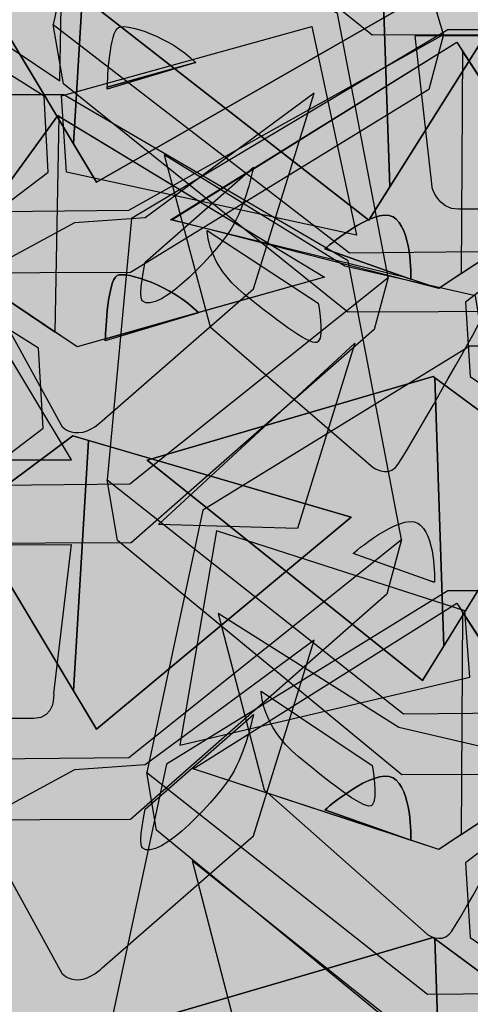
# Model space of a CAD drawing. Units: inches. Extents: x -2593 to 3187, y -2469 to 3310.
# Drawn here: x 537 to 565, y 300 to 360 of the extents above; entities that cross this region are included whole.
import ezdxf

# ---------------------------------------------------------------- set-up
doc = ezdxf.new("R2010")
doc.units = ezdxf.units.IN
doc.header["$MEASUREMENT"] = 0
doc.layers.add('Calque 1', color=7, linetype='Continuous')

# ---------------------------------------------------------------- blocks, each defined once
blk = doc.blocks.new('block 6')
at = {"layer": 'Calque 1', "true_color": 0x848484}
h = blk.add_hatch(color=252, dxfattribs=at)
h.dxf.hatch_style = 2
h.paths.add_polyline_path([(598.312, 376.276), (580.959, 386.399), (560.171, 386.399), (542.999, 376.095), (539.383, 359.646), (557.46, 345.728), (584.936, 345.999), (601.565, 359.284)])
h.paths.add_polyline_path([(558.635, 347.716), (541.824, 360.821), (559.268, 365.792), (566.678, 360.46)])
h.paths.add_polyline_path([(559.629, 371.034), (544.626, 375.824), (560.714, 385.675), (567.221, 375.914)])
h.paths.add_polyline_path([(580.597, 385.133), (596.866, 375.282), (581.772, 371.034), (574.089, 376.186)])
h.paths.add_polyline_path([(582.947, 347.716), (575.084, 360.821), (581.501, 365.611), (598.493, 360.64)])
h.paths.add_polyline_path([(566.379, 362.557), (566.751, 368.1), (567.04, 371.395), (574.394, 371.223), (575.486, 362.889), (574.542, 362.176), (567.221, 361.996)])
at = {"layer": 'Calque 1', "true_color": 0x272727}
h = blk.add_hatch(color=250, dxfattribs=at)
h.dxf.hatch_style = 2
h.paths.add_polyline_path([(559.268, 365.792), (541.824, 360.821), (558.635, 347.716), (559.921, 349.754), (559.376, 365.714)])
at = {"layer": 'Calque 1', "true_color": 0x5c5c5c}
h = blk.add_hatch(color=251, dxfattribs=at)
h.dxf.hatch_style = 2
h.paths.add_polyline_path([(559.376, 365.714), (559.921, 349.754), (566.678, 360.46)])
at = {"layer": 'Calque 1', "true_color": 0x848484}
h = blk.add_hatch(color=252, dxfattribs=at)
h.dxf.hatch_style = 2
h.paths.add_polyline_path([(601.565, 359.284), (600.662, 355.94), (585.026, 342.203), (557.37, 342.112), (540.016, 356.031), (539.383, 359.646), (557.46, 345.728), (584.936, 345.999)])
h = blk.add_hatch(color=252, dxfattribs=at)
h.dxf.hatch_style = 2
edge = h.paths.add_edge_path()
edge.add_spline(control_points=[(557.189, 344.914), (557.189, 344.914), (565.142, 343.107), (565.142, 343.107), (565.142, 343.107), (565.414, 341.48), (565.414, 341.48), (565.414, 341.48), (560.804, 333.164), (560.262, 332.623), (559.719, 332.08), (558.906, 332.623), (558.906, 332.623), (558.906, 332.623), (548.964, 341.208), (548.964, 341.208), (548.964, 341.208), (546.162, 351.692), (546.162, 351.692), (546.162, 351.692), (557.189, 344.914), (557.189, 344.914)], knot_values=[0, 0, 0, 0, 1, 1, 1, 2, 2, 2, 3, 3, 3, 4, 4, 4, 5, 5, 5, 6, 6, 6, 7, 7, 7, 7], degree=3, periodic=1)
edge = h.paths.add_edge_path()
edge.add_spline(control_points=[(548.783, 347.083), (548.783, 347.083), (548.783, 345.004), (551.043, 343.197), (553.302, 341.389), (555.201, 339.943), (555.562, 340.305), (555.923, 340.666), (555.562, 342.655), (555.562, 342.655), (555.562, 342.655), (548.783, 347.083), (548.783, 347.083)], knot_values=[0, 0, 0, 0, 1, 1, 1, 2, 2, 2, 3, 3, 3, 4, 4, 4, 4], degree=3, periodic=1)
at = {"layer": 'Calque 1', "color": 250, "lineweight": 30, "true_color": 0x1a171b}
for points in [[(598.312, 376.276), (580.959, 386.399), (560.171, 386.399), (542.999, 376.095), (539.383, 359.646), (557.46, 345.728), (584.936, 345.999), (601.565, 359.284), (598.312, 376.276)], [(559.268, 365.792), (541.824, 360.821), (558.635, 347.716), (559.921, 349.754), (559.376, 365.714), (559.268, 365.792)], [(558.635, 347.716), (541.824, 360.821), (559.268, 365.792), (566.678, 360.46), (558.635, 347.716)], [(559.376, 365.714), (559.921, 349.754), (566.678, 360.46), (559.376, 365.714)]]:
    blk.add_lwpolyline(points, dxfattribs=at)
at = {"layer": 'Calque 1', "color": 250, "lineweight": 25, "true_color": 0x1a171b}
blk.add_lwpolyline([(601.565, 359.284), (600.662, 355.94), (585.026, 342.203), (557.37, 342.112), (540.016, 356.031), (539.383, 359.646), (557.46, 345.728), (584.936, 345.999), (601.565, 359.284)], dxfattribs=at)
for points, knots in [([(557.189, 344.914), (557.189, 344.914), (565.142, 343.107), (565.142, 343.107), (565.142, 343.107), (565.414, 341.48), (565.414, 341.48), (565.414, 341.48), (560.804, 333.164), (560.262, 332.623), (559.719, 332.08), (558.906, 332.623), (558.906, 332.623), (558.906, 332.623), (548.964, 341.208), (548.964, 341.208), (548.964, 341.208), (546.162, 351.692), (546.162, 351.692), (546.162, 351.692), (557.189, 344.914), (557.189, 344.914)], [0, 0, 0, 0, 1, 1, 1, 2, 2, 2, 3, 3, 3, 4, 4, 4, 5, 5, 5, 6, 6, 6, 7, 7, 7, 7]), ([(548.783, 347.083), (548.783, 347.083), (548.783, 345.004), (551.043, 343.197), (553.302, 341.389), (555.201, 339.943), (555.562, 340.305), (555.923, 340.666), (555.562, 342.655), (555.562, 342.655), (555.562, 342.655), (548.783, 347.083), (548.783, 347.083)], [0, 0, 0, 0, 1, 1, 1, 2, 2, 2, 3, 3, 3, 4, 4, 4, 4])]:
    blk.add_open_spline(points, degree=3, knots=knots, dxfattribs=at)
blk = doc.blocks.new('block 5')
at = {"layer": 'Calque 1', "true_color": 0x848484}
h = blk.add_hatch(color=252, dxfattribs=at)
h.dxf.hatch_style = 2
h.paths.add_polyline_path([(600.741, 375.262), (599.885, 372.092), (585.064, 359.07), (558.849, 358.985), (542.4, 372.178), (541.801, 375.605), (558.935, 362.412), (584.978, 362.669)])
h = blk.add_hatch(color=252, dxfattribs=at)
h.dxf.hatch_style = 2
edge = h.paths.add_edge_path()
edge.add_spline(control_points=[(561.462, 358.957), (561.462, 358.957), (562.501, 349.738), (562.501, 349.738), (562.501, 349.738), (562.842, 348.373), (564.113, 348.373), (566.084, 348.373), (577.759, 348.373), (579.124, 348.373), (580.489, 348.373), (580.337, 349.889), (580.337, 349.889), (580.337, 349.889), (581.398, 358.987), (581.398, 358.987), (581.398, 358.987), (561.462, 358.957), (561.462, 358.957)], knot_values=[0, 0, 0, 0, 1, 1, 1, 2, 2, 2, 3, 3, 3, 4, 4, 4, 5, 5, 5, 6, 6, 6, 6], degree=3, periodic=1)
at = {"layer": 'Calque 1', "color": 250, "lineweight": 25, "true_color": 0x1a171b}
blk.add_lwpolyline([(600.741, 375.262), (599.885, 372.092), (585.064, 359.07), (558.849, 358.985), (542.4, 372.178), (541.801, 375.605), (558.935, 362.412), (584.978, 362.669), (600.741, 375.262)], dxfattribs=at)
blk.add_open_spline([(561.462, 358.957), (561.462, 358.957), (562.501, 349.738), (562.501, 349.738), (562.501, 349.738), (562.842, 348.373), (564.113, 348.373), (566.084, 348.373), (577.759, 348.373), (579.124, 348.373), (580.489, 348.373), (580.337, 349.889), (580.337, 349.889), (580.337, 349.889), (581.398, 358.987), (581.398, 358.987), (581.398, 358.987), (561.462, 358.957), (561.462, 358.957)], degree=3, knots=[0, 0, 0, 0, 1, 1, 1, 2, 2, 2, 3, 3, 3, 4, 4, 4, 5, 5, 5, 6, 6, 6, 6], dxfattribs=at)
at = {"layer": 'Calque 1'}
blk.add_blockref('block 6', (0, 0), dxfattribs=at)
blk = doc.blocks.new('block 13')
at = {"layer": 'Calque 1', "true_color": 0x848484}
h = blk.add_hatch(color=252, dxfattribs=at)
h.dxf.hatch_style = 2
h.paths.add_polyline_path([(557.39, 345.232), (540.037, 355.355), (519.249, 355.355), (502.077, 345.051), (498.461, 328.602), (516.537, 314.683), (544.013, 314.954), (560.643, 328.24)])
h.paths.add_polyline_path([(517.713, 316.672), (500.901, 329.776), (518.345, 334.748), (525.756, 329.415)])
h.paths.add_polyline_path([(518.707, 339.989), (503.704, 344.78), (519.792, 354.631), (526.299, 344.87)])
h.paths.add_polyline_path([(539.675, 354.089), (555.943, 344.238), (540.85, 339.989), (533.167, 345.141)])
h.paths.add_polyline_path([(542.025, 316.672), (534.162, 329.776), (540.579, 334.567), (557.57, 329.596)])
h.paths.add_polyline_path([(525.457, 331.513), (525.829, 337.056), (526.118, 340.351), (533.471, 340.178), (534.563, 331.845), (533.619, 331.132), (526.299, 330.952)])
at = {"layer": 'Calque 1', "true_color": 0x272727}
h = blk.add_hatch(color=250, dxfattribs=at)
h.dxf.hatch_style = 2
h.paths.add_polyline_path([(539.675, 354.089), (533.167, 345.141), (539.515, 340.884), (539.751, 354.042)])
at = {"layer": 'Calque 1', "true_color": 0x5c5c5c}
h = blk.add_hatch(color=251, dxfattribs=at)
h.dxf.hatch_style = 2
edge = h.paths.add_edge_path()
edge.add_spline(control_points=[(543.29, 344.328), (543.816, 344.628), (546.627, 343.697), (548.256, 342.074), (548.256, 342.074), (555.943, 344.238), (555.943, 344.238), (555.943, 344.238), (539.751, 354.042), (539.751, 354.042), (539.751, 354.042), (539.515, 340.884), (539.515, 340.884), (539.515, 340.884), (540.85, 339.989), (540.85, 339.989), (540.85, 339.989), (542.571, 340.474), (542.571, 340.474), (542.594, 341.105), (542.727, 344.006), (543.29, 344.328)], knot_values=[0, 0, 0, 0, 1, 1, 1, 2, 2, 2, 3, 3, 3, 4, 4, 4, 5, 5, 5, 6, 6, 6, 7, 7, 7, 7], degree=3, periodic=1)
h = blk.add_hatch(color=251, dxfattribs=at)
h.dxf.hatch_style = 2
h.paths.add_polyline_path([(538.499, 339.899), (533.167, 343.243), (533.069, 343.247), (534.563, 331.845), (538.771, 335.018)])
at = {"layer": 'Calque 1', "true_color": 0x848484}
h = blk.add_hatch(color=252, dxfattribs=at)
h.dxf.hatch_style = 2
edge = h.paths.add_edge_path()
edge.add_spline(control_points=[(542.571, 340.474), (542.568, 340.397), (542.567, 340.351), (542.567, 340.351), (542.567, 340.351), (548.261, 342.069), (548.261, 342.069), (548.259, 342.07), (548.257, 342.072), (548.256, 342.074), (548.256, 342.074), (542.571, 340.474), (542.571, 340.474)], knot_values=[0, 0, 0, 0, 1, 1, 1, 2, 2, 2, 3, 3, 3, 4, 4, 4, 4], degree=3, periodic=1)
at = {"layer": 'Calque 1', "true_color": 0x272727}
h = blk.add_hatch(color=250, dxfattribs=at)
h.dxf.hatch_style = 2
h.paths.add_polyline_path([(540.579, 334.567), (534.162, 329.776), (540.623, 319.007), (541.54, 334.286)])
at = {"layer": 'Calque 1', "true_color": 0x5c5c5c}
h = blk.add_hatch(color=251, dxfattribs=at)
h.dxf.hatch_style = 2
h.paths.add_polyline_path([(557.57, 329.596), (541.54, 334.286), (540.623, 319.007), (542.025, 316.672)])
at = {"layer": 'Calque 1', "true_color": 0x848484}
h = blk.add_hatch(color=252, dxfattribs=at)
h.dxf.hatch_style = 2
h.paths.add_polyline_path([(560.643, 328.24), (559.74, 324.896), (544.104, 311.158), (516.447, 311.068), (499.094, 324.986), (498.461, 328.602), (516.537, 314.683), (544.013, 314.954)])
h = blk.add_hatch(color=252, dxfattribs=at)
h.dxf.hatch_style = 2
edge = h.paths.add_edge_path()
edge.add_spline(control_points=[(540.693, 314.187), (540.693, 314.187), (545.007, 314.502), (545.007, 314.502), (545.007, 314.502), (555.31, 322.094), (555.31, 322.094), (555.31, 322.094), (551.605, 310.164), (551.605, 310.164), (551.605, 310.164), (542.386, 302.12), (542.386, 302.12), (542.386, 302.12), (541.663, 301.397), (540.94, 301.397), (540.218, 301.397), (539.946, 301.759), (539.946, 301.759), (539.946, 301.759), (535.156, 310.436), (535.156, 310.436), (535.156, 310.436), (535.427, 311.339), (535.427, 311.339), (535.427, 311.339), (540.693, 314.187), (540.693, 314.187)], knot_values=[0, 0, 0, 0, 1, 1, 1, 2, 2, 2, 3, 3, 3, 4, 4, 4, 5, 5, 5, 6, 6, 6, 7, 7, 7, 8, 8, 8, 9, 9, 9, 9], degree=3, periodic=1)
edge = h.paths.add_edge_path()
edge.add_spline(control_points=[(544.826, 309.441), (545.777, 308.491), (549.617, 312.604), (550.43, 314.141), (551.243, 315.677), (551.605, 317.575), (551.605, 317.575), (551.605, 317.575), (545.007, 311.791), (545.007, 311.791), (545.007, 311.791), (544.556, 309.712), (544.826, 309.441)], knot_values=[0, 0, 0, 0, 1, 1, 1, 2, 2, 2, 3, 3, 3, 4, 4, 4, 4], degree=3, periodic=1)
at = {"layer": 'Calque 1', "color": 250, "lineweight": 30, "true_color": 0x1a171b}
for points in [[(557.39, 345.232), (540.037, 355.355), (519.249, 355.355), (502.077, 345.051), (498.461, 328.602), (516.537, 314.683), (544.013, 314.954), (560.643, 328.24), (557.39, 345.232)], [(539.675, 354.089), (533.167, 345.141), (539.515, 340.884), (539.751, 354.042), (539.675, 354.089)], [(539.675, 354.089), (555.943, 344.238), (540.85, 339.989), (533.167, 345.141), (539.675, 354.089)], [(538.499, 339.899), (533.167, 343.243), (533.069, 343.247), (534.563, 331.845), (538.771, 335.018), (538.499, 339.899)], [(540.579, 334.567), (534.162, 329.776), (540.623, 319.007), (541.54, 334.286), (540.579, 334.567)], [(542.025, 316.672), (534.162, 329.776), (540.579, 334.567), (557.57, 329.596), (542.025, 316.672)], [(557.57, 329.596), (541.54, 334.286), (540.623, 319.007), (542.025, 316.672), (557.57, 329.596)]]:
    blk.add_lwpolyline(points, dxfattribs=at)
at = {"layer": 'Calque 1', "color": 250, "lineweight": 25, "true_color": 0x1a171b}
blk.add_lwpolyline([(560.643, 328.24), (559.74, 324.896), (544.104, 311.158), (516.447, 311.068), (499.094, 324.986), (498.461, 328.602), (516.537, 314.683), (544.013, 314.954), (560.643, 328.24)], dxfattribs=at)
at = {"layer": 'Calque 1', "color": 250, "lineweight": 30, "true_color": 0x1a171b}
for points, knots in [([(543.29, 344.328), (543.816, 344.628), (546.627, 343.697), (548.256, 342.074), (548.256, 342.074), (555.943, 344.238), (555.943, 344.238), (555.943, 344.238), (539.751, 354.042), (539.751, 354.042), (539.751, 354.042), (539.515, 340.884), (539.515, 340.884), (539.515, 340.884), (540.85, 339.989), (540.85, 339.989), (540.85, 339.989), (542.571, 340.474), (542.571, 340.474), (542.594, 341.105), (542.727, 344.006), (543.29, 344.328)], [0, 0, 0, 0, 1, 1, 1, 2, 2, 2, 3, 3, 3, 4, 4, 4, 5, 5, 5, 6, 6, 6, 7, 7, 7, 7]), ([(543.29, 344.328), (542.727, 344.006), (542.594, 341.105), (542.571, 340.474), (542.571, 340.474), (548.256, 342.074), (548.256, 342.074), (546.627, 343.697), (543.816, 344.628), (543.29, 344.328)], [0, 0, 0, 0, 1, 1, 1, 2, 2, 2, 3, 3, 3, 3]), ([(542.571, 340.474), (542.568, 340.397), (542.567, 340.351), (542.567, 340.351), (542.567, 340.351), (548.261, 342.069), (548.261, 342.069), (548.259, 342.07), (548.257, 342.072), (548.256, 342.074), (548.256, 342.074), (542.571, 340.474), (542.571, 340.474)], [0, 0, 0, 0, 1, 1, 1, 2, 2, 2, 3, 3, 3, 4, 4, 4, 4])]:
    blk.add_open_spline(points, degree=3, knots=knots, dxfattribs=at)
at = {"layer": 'Calque 1', "color": 250, "lineweight": 25, "true_color": 0x1a171b}
for points, knots in [([(540.693, 314.187), (540.693, 314.187), (545.007, 314.502), (545.007, 314.502), (545.007, 314.502), (555.31, 322.094), (555.31, 322.094), (555.31, 322.094), (551.605, 310.164), (551.605, 310.164), (551.605, 310.164), (542.386, 302.12), (542.386, 302.12), (542.386, 302.12), (541.663, 301.397), (540.94, 301.397), (540.218, 301.397), (539.946, 301.759), (539.946, 301.759), (539.946, 301.759), (535.156, 310.436), (535.156, 310.436), (535.156, 310.436), (535.427, 311.339), (535.427, 311.339), (535.427, 311.339), (540.693, 314.187), (540.693, 314.187)], [0, 0, 0, 0, 1, 1, 1, 2, 2, 2, 3, 3, 3, 4, 4, 4, 5, 5, 5, 6, 6, 6, 7, 7, 7, 8, 8, 8, 9, 9, 9, 9]), ([(544.826, 309.441), (545.777, 308.491), (549.617, 312.604), (550.43, 314.141), (551.243, 315.677), (551.605, 317.575), (551.605, 317.575), (551.605, 317.575), (545.007, 311.791), (545.007, 311.791), (545.007, 311.791), (544.556, 309.712), (544.826, 309.441)], [0, 0, 0, 0, 1, 1, 1, 2, 2, 2, 3, 3, 3, 4, 4, 4, 4])]:
    blk.add_open_spline(points, degree=3, knots=knots, dxfattribs=at)
blk = doc.blocks.new('block 14')
at = {"layer": 'Calque 1', "true_color": 0x848484}
h = blk.add_hatch(color=252, dxfattribs=at)
h.dxf.hatch_style = 2
h.paths.add_polyline_path([(557.39, 378.59), (540.037, 388.713), (519.249, 388.713), (502.077, 378.41), (498.461, 361.96), (516.537, 348.042), (544.013, 348.313), (563.208, 359.034)])
h.paths.add_polyline_path([(517.713, 350.03), (500.901, 363.135), (518.345, 368.106), (525.756, 362.774)])
h.paths.add_polyline_path([(518.707, 373.348), (503.704, 378.138), (519.792, 387.99), (526.299, 378.228)])
h.paths.add_polyline_path([(539.675, 387.447), (555.943, 377.595), (540.85, 373.348), (533.167, 378.499)])
h.paths.add_polyline_path([(542.025, 350.03), (534.162, 363.135), (540.579, 367.925), (560.19, 360.409)])
h.paths.add_polyline_path([(525.457, 364.871), (525.829, 370.414), (526.118, 373.709), (533.471, 373.536), (534.563, 365.203), (533.619, 364.49), (526.299, 364.31)])
at = {"layer": 'Calque 1', "true_color": 0x272727}
h = blk.add_hatch(color=250, dxfattribs=at)
h.dxf.hatch_style = 2
h.paths.add_polyline_path([(540.579, 367.925), (534.162, 363.135), (540.623, 352.366), (541.54, 367.644)])
at = {"layer": 'Calque 1', "true_color": 0x5c5c5c}
h = blk.add_hatch(color=251, dxfattribs=at)
h.dxf.hatch_style = 2
h.paths.add_polyline_path([(560.19, 360.409), (541.54, 367.644), (540.623, 352.366), (542.025, 350.03)])
at = {"layer": 'Calque 1', "true_color": 0x848484}
h = blk.add_hatch(color=252, dxfattribs=at)
h.dxf.hatch_style = 2
h.paths.add_polyline_path([(563.208, 359.034), (562.304, 355.69), (544.104, 344.516), (516.447, 344.426), (499.094, 358.345), (498.461, 361.96), (516.537, 348.042), (544.013, 348.313)])
h = blk.add_hatch(color=252, dxfattribs=at)
h.dxf.hatch_style = 2
edge = h.paths.add_edge_path()
edge.add_spline(control_points=[(540.693, 347.546), (540.693, 347.546), (545.007, 347.86), (545.007, 347.86), (545.007, 347.86), (555.31, 355.452), (555.31, 355.452), (555.31, 355.452), (551.605, 343.522), (551.605, 343.522), (551.605, 343.522), (542.386, 335.478), (542.386, 335.478), (542.386, 335.478), (541.663, 334.756), (540.94, 334.756), (540.218, 334.756), (539.946, 335.117), (539.946, 335.117), (539.946, 335.117), (535.156, 343.794), (535.156, 343.794), (535.156, 343.794), (535.427, 344.698), (535.427, 344.698), (535.427, 344.698), (540.693, 347.546), (540.693, 347.546)], knot_values=[0, 0, 0, 0, 1, 1, 1, 2, 2, 2, 3, 3, 3, 4, 4, 4, 5, 5, 5, 6, 6, 6, 7, 7, 7, 8, 8, 8, 9, 9, 9, 9], degree=3, periodic=1)
edge = h.paths.add_edge_path()
edge.add_spline(control_points=[(544.826, 342.799), (545.777, 341.849), (549.617, 345.963), (550.43, 347.499), (551.243, 349.036), (551.605, 350.934), (551.605, 350.934), (551.605, 350.934), (545.007, 345.15), (545.007, 345.15), (545.007, 345.15), (544.556, 343.07), (544.826, 342.799)], knot_values=[0, 0, 0, 0, 1, 1, 1, 2, 2, 2, 3, 3, 3, 4, 4, 4, 4], degree=3, periodic=1)
at = {"layer": 'Calque 1', "color": 250, "lineweight": 30, "true_color": 0x1a171b}
for points in [[(557.39, 378.59), (540.037, 388.713), (519.249, 388.713), (502.077, 378.41), (498.461, 361.96), (516.537, 348.042), (544.013, 348.313), (563.208, 359.034), (557.39, 378.59)], [(540.579, 367.925), (534.162, 363.135), (540.623, 352.366), (541.54, 367.644), (540.579, 367.925)], [(542.025, 350.03), (534.162, 363.135), (540.579, 367.925), (560.19, 360.409), (542.025, 350.03)], [(560.19, 360.409), (541.54, 367.644), (540.623, 352.366), (542.025, 350.03), (560.19, 360.409)]]:
    blk.add_lwpolyline(points, dxfattribs=at)
at = {"layer": 'Calque 1', "color": 250, "lineweight": 25, "true_color": 0x1a171b}
blk.add_lwpolyline([(563.208, 359.034), (562.304, 355.69), (544.104, 344.516), (516.447, 344.426), (499.094, 358.345), (498.461, 361.96), (516.537, 348.042), (544.013, 348.313), (563.208, 359.034)], dxfattribs=at)
for points, knots in [([(540.693, 347.546), (540.693, 347.546), (545.007, 347.86), (545.007, 347.86), (545.007, 347.86), (555.31, 355.452), (555.31, 355.452), (555.31, 355.452), (551.605, 343.522), (551.605, 343.522), (551.605, 343.522), (542.386, 335.478), (542.386, 335.478), (542.386, 335.478), (541.663, 334.756), (540.94, 334.756), (540.218, 334.756), (539.946, 335.117), (539.946, 335.117), (539.946, 335.117), (535.156, 343.794), (535.156, 343.794), (535.156, 343.794), (535.427, 344.698), (535.427, 344.698), (535.427, 344.698), (540.693, 347.546), (540.693, 347.546)], [0, 0, 0, 0, 1, 1, 1, 2, 2, 2, 3, 3, 3, 4, 4, 4, 5, 5, 5, 6, 6, 6, 7, 7, 7, 8, 8, 8, 9, 9, 9, 9]), ([(544.826, 342.799), (545.777, 341.849), (549.617, 345.963), (550.43, 347.499), (551.243, 349.036), (551.605, 350.934), (551.605, 350.934), (551.605, 350.934), (545.007, 345.15), (545.007, 345.15), (545.007, 345.15), (544.556, 343.07), (544.826, 342.799)], [0, 0, 0, 0, 1, 1, 1, 2, 2, 2, 3, 3, 3, 4, 4, 4, 4])]:
    blk.add_open_spline(points, degree=3, knots=knots, dxfattribs=at)
blk = doc.blocks.new('block 12')
at = {"layer": 'Calque 1', "true_color": 0x848484}
h = blk.add_hatch(color=252, dxfattribs=at)
h.dxf.hatch_style = 2
h.paths.add_polyline_path([(556.735, 360.323), (540.287, 369.919), (520.583, 369.919), (504.305, 360.152), (500.879, 344.56), (518.013, 331.368), (544.056, 331.624), (559.819, 344.218)])
h.paths.add_polyline_path([(526.467, 347.32), (526.819, 352.574), (527.093, 355.697), (534.064, 355.533), (535.099, 347.634), (534.204, 346.959), (527.265, 346.788)])
at = {"layer": 'Calque 1', "true_color": 0x272727}
h = blk.add_hatch(color=250, dxfattribs=at)
h.dxf.hatch_style = 2
h.paths.add_polyline_path([(539.944, 368.718), (533.775, 360.238), (539.793, 356.203), (540.017, 368.675)])
h = blk.add_hatch(color=250, dxfattribs=at)
h.dxf.hatch_style = 2
h.paths.add_polyline_path([(539.903, 355.286), (555.166, 359.532), (557.896, 346.795), (540.206, 350.636)])
at = {"layer": 'Calque 1', "true_color": 0x5c5c5c}
h = blk.add_hatch(color=251, dxfattribs=at)
h.dxf.hatch_style = 2
h.paths.add_polyline_path([(538.83, 355.269), (533.775, 358.439), (533.682, 358.443), (535.099, 347.634), (539.087, 350.643)])
at = {"layer": 'Calque 1', "true_color": 0x848484}
h = blk.add_hatch(color=252, dxfattribs=at)
h.dxf.hatch_style = 2
edge = h.paths.add_edge_path()
edge.add_spline(control_points=[(542.689, 355.814), (542.687, 355.74), (542.685, 355.697), (542.685, 355.697), (542.685, 355.697), (548.083, 357.326), (548.083, 357.326), (548.081, 357.327), (548.079, 357.328), (548.077, 357.33), (548.077, 357.33), (542.689, 355.814), (542.689, 355.814)], knot_values=[0, 0, 0, 0, 1, 1, 1, 2, 2, 2, 3, 3, 3, 4, 4, 4, 4], degree=3, periodic=1)
at = {"layer": 'Calque 1', "true_color": 0x272727}
h = blk.add_hatch(color=250, dxfattribs=at)
h.dxf.hatch_style = 2
h.paths.add_polyline_path([(520.646, 333.099), (540.509, 333.099), (532.928, 345.684), (527.772, 345.532)])
at = {"layer": 'Calque 1', "true_color": 0x848484}
h = blk.add_hatch(color=252, dxfattribs=at)
h.dxf.hatch_style = 2
h.paths.add_polyline_path([(559.819, 344.218), (558.963, 341.048), (544.141, 328.026), (517.927, 327.94), (501.478, 341.134), (500.879, 344.56), (518.013, 331.368), (544.056, 331.624)])
h = blk.add_hatch(color=252, dxfattribs=at)
h.dxf.hatch_style = 2
h.paths.add_polyline_path([(557.798, 340.212), (554.285, 328.904), (545.816, 329.156)])
h = blk.add_hatch(color=252, dxfattribs=at)
h.dxf.hatch_style = 2
edge = h.paths.add_edge_path()
edge.add_spline(control_points=[(520.54, 327.913), (520.54, 327.913), (521.579, 318.694), (521.579, 318.694), (521.579, 318.694), (521.92, 317.329), (523.191, 317.329), (525.162, 317.329), (536.837, 317.329), (538.201, 317.329), (539.566, 317.329), (539.415, 318.845), (539.415, 318.845), (539.415, 318.845), (540.476, 327.943), (540.476, 327.943), (540.476, 327.943), (520.54, 327.913), (520.54, 327.913)], knot_values=[0, 0, 0, 0, 1, 1, 1, 2, 2, 2, 3, 3, 3, 4, 4, 4, 5, 5, 5, 6, 6, 6, 6], degree=3, periodic=1)
at = {"layer": 'Calque 1', "color": 250, "lineweight": 30, "true_color": 0x1a171b}
for points in [[(556.735, 360.323), (540.287, 369.919), (520.583, 369.919), (504.305, 360.152), (500.879, 344.56), (518.013, 331.368), (544.056, 331.624), (559.819, 344.218), (556.735, 360.323)], [(539.944, 368.718), (533.775, 360.238), (539.793, 356.203), (540.017, 368.675), (539.944, 368.718)], [(539.903, 355.286), (555.166, 359.532), (557.896, 346.795), (540.206, 350.636), (539.903, 355.286)], [(538.83, 355.269), (533.775, 358.439), (533.682, 358.443), (535.099, 347.634), (539.087, 350.643), (538.83, 355.269)], [(520.646, 333.099), (540.509, 333.099), (532.928, 345.684), (527.772, 345.532), (520.646, 333.099)]]:
    blk.add_lwpolyline(points, dxfattribs=at)
at = {"layer": 'Calque 1', "color": 250, "lineweight": 25, "true_color": 0x1a171b}
for points in [[(559.819, 344.218), (558.963, 341.048), (544.141, 328.026), (517.927, 327.94), (501.478, 341.134), (500.879, 344.56), (518.013, 331.368), (544.056, 331.624), (559.819, 344.218)], [(557.798, 340.212), (554.285, 328.904), (545.816, 329.156), (557.798, 340.212)]]:
    blk.add_lwpolyline(points, dxfattribs=at)
at = {"layer": 'Calque 1', "color": 250, "lineweight": 30, "true_color": 0x1a171b}
for points, knots in [([(543.371, 359.467), (542.836, 359.161), (542.71, 356.413), (542.689, 355.814), (542.689, 355.814), (548.077, 357.33), (548.077, 357.33), (546.534, 358.869), (543.87, 359.752), (543.371, 359.467)], [0, 0, 0, 0, 1, 1, 1, 2, 2, 2, 3, 3, 3, 3]), ([(542.689, 355.814), (542.687, 355.74), (542.685, 355.697), (542.685, 355.697), (542.685, 355.697), (548.083, 357.326), (548.083, 357.326), (548.081, 357.327), (548.079, 357.328), (548.077, 357.33), (548.077, 357.33), (542.689, 355.814), (542.689, 355.814)], [0, 0, 0, 0, 1, 1, 1, 2, 2, 2, 3, 3, 3, 4, 4, 4, 4])]:
    blk.add_open_spline(points, degree=3, knots=knots, dxfattribs=at)
at = {"layer": 'Calque 1', "color": 250, "lineweight": 25, "true_color": 0x1a171b}
blk.add_open_spline([(520.54, 327.913), (520.54, 327.913), (521.579, 318.694), (521.579, 318.694), (521.579, 318.694), (521.92, 317.329), (523.191, 317.329), (525.162, 317.329), (536.837, 317.329), (538.201, 317.329), (539.566, 317.329), (539.415, 318.845), (539.415, 318.845), (539.415, 318.845), (540.476, 327.943), (540.476, 327.943), (540.476, 327.943), (520.54, 327.913), (520.54, 327.913)], degree=3, knots=[0, 0, 0, 0, 1, 1, 1, 2, 2, 2, 3, 3, 3, 4, 4, 4, 5, 5, 5, 6, 6, 6, 6], dxfattribs=at)
at = {"layer": 'Calque 1'}
for name in ['block 14', 'block 13']:
    blk.add_blockref(name, (0, 0), dxfattribs=at)
blk = doc.blocks.new('block 19')
at = {"layer": 'Calque 1', "true_color": 0x848484}
h = blk.add_hatch(color=252, dxfattribs=at)
h.dxf.hatch_style = 2
h.paths.add_polyline_path([(601.605, 314.721), (584.252, 325.103), (563.464, 325.103), (546.292, 314.536), (542.676, 297.667), (560.752, 283.394), (588.228, 283.672), (604.858, 297.296)])
h.paths.add_polyline_path([(561.928, 285.434), (545.116, 298.872), (562.56, 303.97), (569.971, 298.502)])
h.paths.add_polyline_path([(562.922, 309.345), (547.919, 314.258), (564.007, 324.36), (570.514, 314.35)])
h.paths.add_polyline_path([(583.89, 323.804), (600.158, 313.702), (585.065, 309.345), (577.382, 314.629)])
h.paths.add_polyline_path([(586.24, 285.434), (578.377, 298.872), (584.794, 303.785), (601.786, 298.687)])
h.paths.add_polyline_path([(569.672, 300.653), (570.044, 306.337), (570.333, 309.716), (577.686, 309.539), (578.778, 300.993), (577.835, 300.262), (570.514, 300.077)])
at = {"layer": 'Calque 1', "true_color": 0x272727}
h = blk.add_hatch(color=250, dxfattribs=at)
h.dxf.hatch_style = 2
edge = h.paths.add_edge_path()
edge.add_spline(control_points=[(564.007, 324.36), (564.007, 324.36), (547.919, 314.258), (547.919, 314.258), (547.919, 314.258), (560.97, 309.985), (560.97, 309.985), (560.97, 309.985), (555.963, 311.755), (555.963, 311.755), (555.963, 311.755), (558.945, 314.35), (560.12, 313.702), (561.27, 313.067), (561.208, 310.035), (561.205, 309.909), (561.205, 309.909), (562.922, 309.345), (562.922, 309.345), (562.922, 309.345), (564.284, 310.243), (564.284, 310.243), (564.284, 310.243), (564.364, 323.811), (564.364, 323.811), (564.364, 323.811), (564.007, 324.36), (564.007, 324.36)], knot_values=[0, 0, 0, 0, 1, 1, 1, 2, 2, 2, 3, 3, 3, 4, 4, 4, 5, 5, 5, 6, 6, 6, 7, 7, 7, 8, 8, 8, 9, 9, 9, 9], degree=3, periodic=1)
at = {"layer": 'Calque 1', "true_color": 0x5c5c5c}
h = blk.add_hatch(color=251, dxfattribs=at)
h.dxf.hatch_style = 2
h.paths.add_polyline_path([(564.364, 323.811), (564.284, 310.243), (570.514, 314.35)])
at = {"layer": 'Calque 1', "true_color": 0x272727}
h = blk.add_hatch(color=250, dxfattribs=at)
h.dxf.hatch_style = 2
h.paths.add_polyline_path([(570.333, 312.96), (564.549, 308.512), (564.82, 303.97), (569.672, 300.653), (570.476, 312.955)])
at = {"layer": 'Calque 1', "true_color": 0x848484}
h = blk.add_hatch(color=252, dxfattribs=at)
h.dxf.hatch_style = 2
edge = h.paths.add_edge_path()
edge.add_spline(control_points=[(561.204, 309.902), (561.204, 309.902), (561.204, 309.905), (561.205, 309.909), (561.205, 309.909), (560.97, 309.985), (560.97, 309.985), (560.97, 309.985), (561.204, 309.902), (561.204, 309.902)], knot_values=[0, 0, 0, 0, 1, 1, 1, 2, 2, 2, 3, 3, 3, 3], degree=3, periodic=1)
at = {"layer": 'Calque 1', "true_color": 0x272727}
h = blk.add_hatch(color=250, dxfattribs=at)
h.dxf.hatch_style = 2
h.paths.add_polyline_path([(562.56, 303.97), (545.116, 298.872), (561.928, 285.434), (563.214, 287.522), (562.669, 303.89)])
at = {"layer": 'Calque 1', "true_color": 0x5c5c5c}
h = blk.add_hatch(color=251, dxfattribs=at)
h.dxf.hatch_style = 2
h.paths.add_polyline_path([(562.669, 303.89), (563.214, 287.522), (569.971, 298.502)])
at = {"layer": 'Calque 1', "color": 250, "lineweight": 30, "true_color": 0x1a171b}
for points in [[(601.605, 314.721), (584.252, 325.103), (563.464, 325.103), (546.292, 314.536), (542.676, 297.667), (560.752, 283.394), (588.228, 283.672), (604.858, 297.296), (601.605, 314.721)], [(562.922, 309.345), (547.919, 314.258), (564.007, 324.36), (570.514, 314.35), (562.922, 309.345)], [(564.364, 323.811), (564.284, 310.243), (570.514, 314.35), (564.364, 323.811)], [(570.333, 312.96), (564.549, 308.512), (564.82, 303.97), (569.672, 300.653), (570.476, 312.955), (570.333, 312.96)], [(562.56, 303.97), (545.116, 298.872), (561.928, 285.434), (563.214, 287.522), (562.669, 303.89), (562.56, 303.97)], [(561.928, 285.434), (545.116, 298.872), (562.56, 303.97), (569.971, 298.502), (561.928, 285.434)], [(562.669, 303.89), (563.214, 287.522), (569.971, 298.502), (562.669, 303.89)]]:
    blk.add_lwpolyline(points, dxfattribs=at)
for points, knots in [([(564.007, 324.36), (564.007, 324.36), (547.919, 314.258), (547.919, 314.258), (547.919, 314.258), (560.97, 309.985), (560.97, 309.985), (560.97, 309.985), (555.963, 311.755), (555.963, 311.755), (555.963, 311.755), (558.945, 314.35), (560.12, 313.702), (561.27, 313.067), (561.208, 310.035), (561.205, 309.909), (561.205, 309.909), (562.922, 309.345), (562.922, 309.345), (562.922, 309.345), (564.284, 310.243), (564.284, 310.243), (564.284, 310.243), (564.364, 323.811), (564.364, 323.811), (564.364, 323.811), (564.007, 324.36), (564.007, 324.36)], [0, 0, 0, 0, 1, 1, 1, 2, 2, 2, 3, 3, 3, 4, 4, 4, 5, 5, 5, 6, 6, 6, 7, 7, 7, 8, 8, 8, 9, 9, 9, 9]), ([(560.12, 313.702), (558.945, 314.35), (555.963, 311.755), (555.963, 311.755), (555.963, 311.755), (560.97, 309.985), (560.97, 309.985), (560.97, 309.985), (561.205, 309.909), (561.205, 309.909), (561.208, 310.035), (561.27, 313.067), (560.12, 313.702)], [0, 0, 0, 0, 1, 1, 1, 2, 2, 2, 3, 3, 3, 4, 4, 4, 4]), ([(561.204, 309.902), (561.204, 309.902), (561.204, 309.905), (561.205, 309.909), (561.205, 309.909), (560.97, 309.985), (560.97, 309.985), (560.97, 309.985), (561.204, 309.902), (561.204, 309.902)], [0, 0, 0, 0, 1, 1, 1, 2, 2, 2, 3, 3, 3, 3])]:
    blk.add_open_spline(points, degree=3, knots=knots, dxfattribs=at)
blk = doc.blocks.new('block 20')
at = {"layer": 'Calque 1', "true_color": 0x848484}
h = blk.add_hatch(color=252, dxfattribs=at)
h.dxf.hatch_style = 2
h.paths.add_polyline_path([(601.605, 348.93), (584.252, 359.311), (563.464, 359.311), (544.16, 347.814), (542.676, 331.877), (560.752, 317.603), (588.228, 317.881), (604.858, 331.505)])
h.paths.add_polyline_path([(561.928, 319.642), (545.116, 333.081), (562.56, 338.178), (569.971, 332.71)])
h.paths.add_polyline_path([(562.922, 343.554), (546.63, 347.723), (564.007, 358.569), (570.514, 348.559)])
h.paths.add_polyline_path([(583.89, 358.013), (600.158, 347.91), (585.065, 343.554), (577.382, 348.837)])
h.paths.add_polyline_path([(586.24, 319.642), (578.377, 333.081), (584.794, 337.993), (601.786, 332.895)])
h.paths.add_polyline_path([(569.672, 334.861), (570.044, 340.546), (570.333, 343.924), (577.686, 343.748), (578.778, 335.202), (577.835, 334.471), (570.514, 334.286)])
at = {"layer": 'Calque 1', "true_color": 0x272727}
h = blk.add_hatch(color=250, dxfattribs=at)
h.dxf.hatch_style = 2
edge = h.paths.add_edge_path()
edge.add_spline(control_points=[(564.007, 358.569), (564.007, 358.569), (546.541, 347.723), (546.541, 347.723), (546.541, 347.723), (560.97, 344.194), (560.97, 344.194), (560.97, 344.194), (555.963, 345.964), (555.963, 345.964), (555.963, 345.964), (558.945, 348.559), (560.12, 347.91), (561.27, 347.275), (561.208, 344.243), (561.205, 344.117), (561.205, 344.117), (562.922, 343.554), (562.922, 343.554), (562.922, 343.554), (564.284, 344.453), (564.284, 344.453), (564.284, 344.453), (564.364, 358.02), (564.364, 358.02), (564.364, 358.02), (564.007, 358.569), (564.007, 358.569)], knot_values=[0, 0, 0, 0, 1, 1, 1, 2, 2, 2, 3, 3, 3, 4, 4, 4, 5, 5, 5, 6, 6, 6, 7, 7, 7, 8, 8, 8, 9, 9, 9, 9], degree=3, periodic=1)
at = {"layer": 'Calque 1', "true_color": 0x5c5c5c}
h = blk.add_hatch(color=251, dxfattribs=at)
h.dxf.hatch_style = 2
h.paths.add_polyline_path([(564.364, 358.02), (564.284, 344.453), (570.514, 348.559)])
at = {"layer": 'Calque 1', "true_color": 0x272727}
h = blk.add_hatch(color=250, dxfattribs=at)
h.dxf.hatch_style = 2
h.paths.add_polyline_path([(570.333, 347.169), (564.549, 342.72), (564.82, 338.178), (569.672, 334.861), (570.476, 347.164)])
at = {"layer": 'Calque 1', "true_color": 0x848484}
h = blk.add_hatch(color=252, dxfattribs=at)
h.dxf.hatch_style = 2
edge = h.paths.add_edge_path()
edge.add_spline(control_points=[(561.204, 344.11), (561.204, 344.11), (561.204, 344.113), (561.205, 344.117), (561.205, 344.117), (560.97, 344.194), (560.97, 344.194), (560.97, 344.194), (561.204, 344.11), (561.204, 344.11)], knot_values=[0, 0, 0, 0, 1, 1, 1, 2, 2, 2, 3, 3, 3, 3], degree=3, periodic=1)
at = {"layer": 'Calque 1', "true_color": 0x272727}
h = blk.add_hatch(color=250, dxfattribs=at)
h.dxf.hatch_style = 2
h.paths.add_polyline_path([(562.56, 338.178), (545.116, 333.081), (561.928, 319.642), (563.214, 321.731), (562.669, 338.098)])
at = {"layer": 'Calque 1', "true_color": 0x5c5c5c}
h = blk.add_hatch(color=251, dxfattribs=at)
h.dxf.hatch_style = 2
h.paths.add_polyline_path([(562.669, 338.098), (563.214, 321.731), (569.971, 332.71)])
at = {"layer": 'Calque 1', "true_color": 0x848484}
h = blk.add_hatch(color=252, dxfattribs=at)
h.dxf.hatch_style = 2
h.paths.add_polyline_path([(604.858, 331.505), (603.955, 328.076), (588.319, 313.988), (560.662, 313.895), (543.309, 328.168), (542.676, 331.877), (560.752, 317.603), (588.228, 317.881)])
h = blk.add_hatch(color=252, dxfattribs=at)
h.dxf.hatch_style = 2
edge = h.paths.add_edge_path()
edge.add_spline(control_points=[(560.482, 316.768), (560.482, 316.768), (568.435, 314.915), (568.435, 314.915), (568.435, 314.915), (568.706, 313.247), (568.706, 313.247), (568.706, 313.247), (564.097, 304.719), (563.555, 304.164), (563.012, 303.608), (562.199, 304.164), (562.199, 304.164), (562.199, 304.164), (552.257, 312.968), (552.257, 312.968), (552.257, 312.968), (549.455, 323.72), (549.455, 323.72), (549.455, 323.72), (560.482, 316.768), (560.482, 316.768)], knot_values=[0, 0, 0, 0, 1, 1, 1, 2, 2, 2, 3, 3, 3, 4, 4, 4, 5, 5, 5, 6, 6, 6, 7, 7, 7, 7], degree=3, periodic=1)
edge = h.paths.add_edge_path()
edge.add_spline(control_points=[(552.076, 318.993), (552.076, 318.993), (552.076, 316.861), (554.336, 315.007), (556.595, 313.154), (558.493, 311.671), (558.855, 312.041), (559.216, 312.413), (558.855, 314.451), (558.855, 314.451), (558.855, 314.451), (552.076, 318.993), (552.076, 318.993)], knot_values=[0, 0, 0, 0, 1, 1, 1, 2, 2, 2, 3, 3, 3, 4, 4, 4, 4], degree=3, periodic=1)
at = {"layer": 'Calque 1', "color": 250, "lineweight": 30, "true_color": 0x1a171b}
for points in [[(601.605, 348.93), (584.252, 359.311), (563.464, 359.311), (544.16, 347.814), (542.676, 331.877), (560.752, 317.603), (588.228, 317.881), (604.858, 331.505), (601.605, 348.93)], [(562.922, 343.554), (546.63, 347.723), (564.007, 358.569), (570.514, 348.559), (562.922, 343.554)], [(564.364, 358.02), (564.284, 344.453), (570.514, 348.559), (564.364, 358.02)], [(570.333, 347.169), (564.549, 342.72), (564.82, 338.178), (569.672, 334.861), (570.476, 347.164), (570.333, 347.169)], [(562.56, 338.178), (545.116, 333.081), (561.928, 319.642), (563.214, 321.731), (562.669, 338.098), (562.56, 338.178)], [(561.928, 319.642), (545.116, 333.081), (562.56, 338.178), (569.971, 332.71), (561.928, 319.642)], [(562.669, 338.098), (563.214, 321.731), (569.971, 332.71), (562.669, 338.098)]]:
    blk.add_lwpolyline(points, dxfattribs=at)
at = {"layer": 'Calque 1', "color": 250, "lineweight": 25, "true_color": 0x1a171b}
blk.add_lwpolyline([(604.858, 331.505), (603.955, 328.076), (588.319, 313.988), (560.662, 313.895), (543.309, 328.168), (542.676, 331.877), (560.752, 317.603), (588.228, 317.881), (604.858, 331.505)], dxfattribs=at)
at = {"layer": 'Calque 1', "color": 250, "lineweight": 30, "true_color": 0x1a171b}
for points, knots in [([(564.007, 358.569), (564.007, 358.569), (546.541, 347.723), (546.541, 347.723), (546.541, 347.723), (560.97, 344.194), (560.97, 344.194), (560.97, 344.194), (555.963, 345.964), (555.963, 345.964), (555.963, 345.964), (558.945, 348.559), (560.12, 347.91), (561.27, 347.275), (561.208, 344.243), (561.205, 344.117), (561.205, 344.117), (562.922, 343.554), (562.922, 343.554), (562.922, 343.554), (564.284, 344.453), (564.284, 344.453), (564.284, 344.453), (564.364, 358.02), (564.364, 358.02), (564.364, 358.02), (564.007, 358.569), (564.007, 358.569)], [0, 0, 0, 0, 1, 1, 1, 2, 2, 2, 3, 3, 3, 4, 4, 4, 5, 5, 5, 6, 6, 6, 7, 7, 7, 8, 8, 8, 9, 9, 9, 9]), ([(560.12, 347.91), (558.945, 348.559), (555.963, 345.964), (555.963, 345.964), (555.963, 345.964), (560.97, 344.194), (560.97, 344.194), (560.97, 344.194), (561.205, 344.117), (561.205, 344.117), (561.208, 344.243), (561.27, 347.275), (560.12, 347.91)], [0, 0, 0, 0, 1, 1, 1, 2, 2, 2, 3, 3, 3, 4, 4, 4, 4]), ([(561.204, 344.11), (561.204, 344.11), (561.204, 344.113), (561.205, 344.117), (561.205, 344.117), (560.97, 344.194), (560.97, 344.194), (560.97, 344.194), (561.204, 344.11), (561.204, 344.11)], [0, 0, 0, 0, 1, 1, 1, 2, 2, 2, 3, 3, 3, 3])]:
    blk.add_open_spline(points, degree=3, knots=knots, dxfattribs=at)
at = {"layer": 'Calque 1', "color": 250, "lineweight": 25, "true_color": 0x1a171b}
for points, knots in [([(560.482, 316.768), (560.482, 316.768), (568.435, 314.915), (568.435, 314.915), (568.435, 314.915), (568.706, 313.247), (568.706, 313.247), (568.706, 313.247), (564.097, 304.719), (563.555, 304.164), (563.012, 303.608), (562.199, 304.164), (562.199, 304.164), (562.199, 304.164), (552.257, 312.968), (552.257, 312.968), (552.257, 312.968), (549.455, 323.72), (549.455, 323.72), (549.455, 323.72), (560.482, 316.768), (560.482, 316.768)], [0, 0, 0, 0, 1, 1, 1, 2, 2, 2, 3, 3, 3, 4, 4, 4, 5, 5, 5, 6, 6, 6, 7, 7, 7, 7]), ([(552.076, 318.993), (552.076, 318.993), (552.076, 316.861), (554.336, 315.007), (556.595, 313.154), (558.493, 311.671), (558.855, 312.041), (559.216, 312.413), (558.855, 314.451), (558.855, 314.451), (558.855, 314.451), (552.076, 318.993), (552.076, 318.993)], [0, 0, 0, 0, 1, 1, 1, 2, 2, 2, 3, 3, 3, 4, 4, 4, 4])]:
    blk.add_open_spline(points, degree=3, knots=knots, dxfattribs=at)
blk = doc.blocks.new('block 18')
at = {"layer": 'Calque 1', "true_color": 0x848484}
h = blk.add_hatch(color=252, dxfattribs=at)
h.dxf.hatch_style = 2
h.paths.add_polyline_path([(600.95, 330.198), (584.502, 340.038), (564.798, 340.038), (548.521, 330.022), (545.094, 314.032), (562.228, 300.504), (588.271, 300.767), (604.034, 313.681)])
h.paths.add_polyline_path([(570.682, 316.863), (571.034, 322.251), (571.308, 325.454), (578.279, 325.286), (579.314, 317.185), (578.42, 316.493), (571.48, 316.317)])
at = {"layer": 'Calque 1', "true_color": 0x272727}
h = blk.add_hatch(color=250, dxfattribs=at)
h.dxf.hatch_style = 2
h.paths.add_polyline_path([(547.12, 315.703), (564.81, 319.849), (564.507, 323.892), (549.344, 328.764)])
at = {"layer": 'Calque 1', "true_color": 0x848484}
h = blk.add_hatch(color=252, dxfattribs=at)
h.dxf.hatch_style = 2
edge = h.paths.add_edge_path()
edge.add_spline(control_points=[(562.656, 325.63), (562.656, 325.63), (562.656, 325.633), (562.656, 325.635), (562.656, 325.635), (562.434, 325.708), (562.434, 325.708), (562.434, 325.708), (562.656, 325.63), (562.656, 325.63)], knot_values=[0, 0, 0, 0, 1, 1, 1, 2, 2, 2, 3, 3, 3, 3], degree=3, periodic=1)
h = blk.add_hatch(color=252, dxfattribs=at)
h.dxf.hatch_style = 2
h.paths.add_polyline_path([(604.034, 313.681), (603.178, 310.431), (588.357, 297.077), (562.142, 296.989), (545.693, 310.519), (545.094, 314.032), (562.228, 300.504), (588.271, 300.767)])
h = blk.add_hatch(color=252, dxfattribs=at)
h.dxf.hatch_style = 2
h.paths.add_polyline_path([(560.918, 298.236), (550.536, 298.444), (547.88, 308.634)])
at = {"layer": 'Calque 1', "color": 250, "lineweight": 30, "true_color": 0x1a171b}
for points in [[(600.95, 330.198), (584.502, 340.038), (564.798, 340.038), (548.521, 330.022), (545.094, 314.032), (562.228, 300.504), (588.271, 300.767), (604.034, 313.681), (600.95, 330.198)], [(547.12, 315.703), (564.81, 319.849), (564.507, 323.892), (549.344, 328.764), (547.12, 315.703)]]:
    blk.add_lwpolyline(points, dxfattribs=at)
at = {"layer": 'Calque 1', "color": 250, "lineweight": 25, "true_color": 0x1a171b}
for points in [[(604.034, 313.681), (603.178, 310.431), (588.357, 297.077), (562.142, 296.989), (545.693, 310.519), (545.094, 314.032), (562.228, 300.504), (588.271, 300.767), (604.034, 313.681)], [(560.918, 298.236), (550.536, 298.444), (547.88, 308.634), (560.918, 298.236)]]:
    blk.add_lwpolyline(points, dxfattribs=at)
at = {"layer": 'Calque 1', "color": 250, "lineweight": 30, "true_color": 0x1a171b}
for points, knots in [([(561.628, 329.232), (560.514, 329.846), (557.687, 327.387), (557.687, 327.387), (557.687, 327.387), (562.434, 325.708), (562.434, 325.708), (562.434, 325.708), (562.656, 325.635), (562.656, 325.635), (562.659, 325.756), (562.718, 328.629), (561.628, 329.232)], [0, 0, 0, 0, 1, 1, 1, 2, 2, 2, 3, 3, 3, 4, 4, 4, 4]), ([(562.656, 325.63), (562.656, 325.63), (562.656, 325.633), (562.656, 325.635), (562.656, 325.635), (562.434, 325.708), (562.434, 325.708), (562.434, 325.708), (562.656, 325.63), (562.656, 325.63)], [0, 0, 0, 0, 1, 1, 1, 2, 2, 2, 3, 3, 3, 3])]:
    blk.add_open_spline(points, degree=3, knots=knots, dxfattribs=at)
at = {"layer": 'Calque 1'}
for name in ['block 20', 'block 19']:
    blk.add_blockref(name, (0, 0), dxfattribs=at)

msp = doc.modelspace()

# ---------------------------------------------------------------- hatches: boundary and pattern name
at = {"layer": 'Calque 1', "true_color": 0xd1b58c}
h = msp.add_hatch(color=43, dxfattribs=at)
h.dxf.hatch_style = 2
h.paths.add_polyline_path([(448.785, 350.506), (572.247, 259.259), (685.451, 349.272), (563.691, 429.992)])

# ---------------------------------------------------------------- block references
at = {"layer": 'Calque 1'}
for name in ['block 5', 'block 12', 'block 18']:
    msp.add_blockref(name, (0, 0), dxfattribs=at)

doc.saveas('drawing.dxf')
